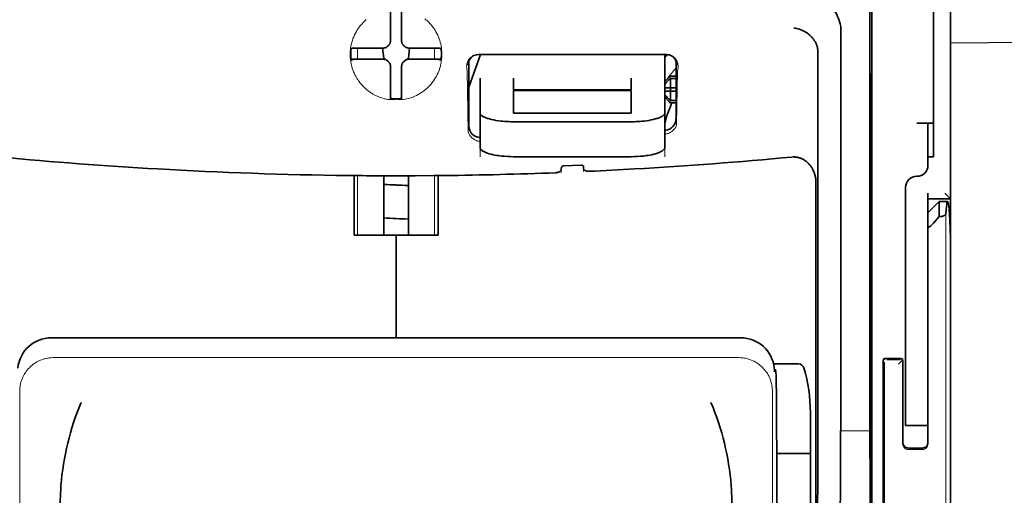
# Model space of a CAD drawing. Units: millimetres. Extents: x -3346 to 12682, y 2678 to 5344.
# Drawn here: x 1454 to 1541, y 3943 to 3985 of the extents above; entities that cross this region are included whole.
import ezdxf

# ---------------------------------------------------------------- set-up
doc = ezdxf.new("R2010")
doc.units = ezdxf.units.MM
doc.layers.add('berendezés', color=7, linetype='Continuous')

msp = doc.modelspace()

# ---------------------------------------------------------------- linework, layer by layer
at = {"color": 5, "lineweight": 35}
for p, q in [((1536.136, 4500.676), (1536.137, 3942.961)), ((1529.188, 4068.426), (1529.188, 3934.902)), ((1529.099, 3934.103), (1529.099, 3973.893)), ((1536.137, 3853.411), (1536.137, 3965.648)), ((1536.137, 3958.839), (1536.137, 3907.268)), ((1517.566, 3956.691), (1456.463, 3956.691)), ((1520.753, 3943.954), (1520.753, 3899.793))]:
    msp.add_line(p, q, dxfattribs=at)
at = {"color": 5, "lineweight": 35, "ltscale": 0.081929}
msp.add_line((1534.648, 3979.545), (1534.648, 3986.049), dxfattribs=at)
at = {"color": 5, "lineweight": 35, "ltscale": 0.085653}
msp.add_line((1536.137, 3979.545), (1536.137, 3986.345), dxfattribs=at)
at = {"color": 5, "lineweight": 13, "ltscale": 0.081929}
msp.add_line((1536.137, 3979.545), (1536.137, 3986.049), dxfattribs=at)
at = {"color": 5, "lineweight": 35, "ltscale": 0.029482}
for p, q in [((1486.518, 3983.246), (1486.518, 3985.587)), ((1487.51, 3983.246), (1487.51, 3985.587))]:
    msp.add_line(p, q, dxfattribs=at)
at = {"color": 5, "lineweight": 35, "ltscale": 0.36213}
msp.add_line((1526.421, 3955.395), (1526.421, 3984.144), dxfattribs=at)
at = {"color": 5, "lineweight": 35, "ltscale": 0.39169}
msp.add_line((1529, 3984.863), (1529, 3953.766), dxfattribs=at)
at = {"color": 5, "lineweight": 35, "ltscale": 0.003477}
for p, q in [((1486.518, 3982.97), (1486.518, 3983.246)), ((1487.51, 3982.97), (1487.51, 3983.246))]:
    msp.add_line(p, q, dxfattribs=at)
at = {"color": 5, "lineweight": 35, "ltscale": 0.001627}
for p, q in [((1483.129, 3982.342), (1483.018, 3982.275)), ((1490.9, 3982.342), (1491.01, 3982.275))]:
    msp.add_line(p, q, dxfattribs=at)
at = {"color": 5, "lineweight": 35, "ltscale": 0.001846}
for p, q in [((1483.275, 3982.344), (1483.129, 3982.342)), ((1490.753, 3982.344), (1490.9, 3982.342)), ((1483.275, 3981.351), (1483.129, 3981.35)), ((1490.753, 3981.351), (1490.9, 3981.35))]:
    msp.add_line(p, q, dxfattribs=at)
at = {"color": 5, "lineweight": 35, "ltscale": 0.029636}
for p, q in [((1485.628, 3982.356), (1483.275, 3982.344)), ((1488.4, 3982.356), (1490.753, 3982.344)), ((1485.628, 3981.364), (1483.275, 3981.351)), ((1488.4, 3981.364), (1490.753, 3981.351))]:
    msp.add_line(p, q, dxfattribs=at)
at = {"color": 5, "lineweight": 13, "ltscale": 0.001369}
for p, q in [((1483.608, 3982.298), (1483.607, 3982.189)), ((1490.421, 3982.189), (1490.42, 3982.298))]:
    msp.add_line(p, q, dxfattribs=at)
at = {"color": 5, "lineweight": 13, "ltscale": 0.0006}
msp.add_line((1483.608, 3982.298), (1483.608, 3982.346), dxfattribs=at)
at = {"color": 5, "lineweight": 35, "ltscale": 0.003486}
for p, q in [((1485.905, 3982.357), (1485.628, 3982.356)), ((1488.124, 3982.357), (1488.4, 3982.356)), ((1485.905, 3981.364), (1485.628, 3981.364)), ((1488.124, 3981.364), (1488.4, 3981.364))]:
    msp.add_line(p, q, dxfattribs=at)
at = {"color": 5, "lineweight": 35, "ltscale": 0.011313}
for p, q in [((1485.811, 3982.357), (1485.923, 3981.465)), ((1488.217, 3982.357), (1488.106, 3981.465))]:
    msp.add_line(p, q, dxfattribs=at)
at = {"color": 5, "lineweight": 13, "ltscale": 0.000106}
for p, q in [((1486.127, 3982.365), (1486.127, 3982.357)), ((1486.518, 3982.757), (1486.518, 3982.748)), ((1487.51, 3982.757), (1487.51, 3982.748)), ((1487.902, 3982.365), (1487.902, 3982.357)), ((1486.127, 3981.373), (1486.127, 3981.364)), ((1486.518, 3980.981), (1486.518, 3980.973)), ((1487.51, 3980.981), (1487.51, 3980.973)), ((1487.902, 3981.373), (1487.902, 3981.364))]:
    msp.add_line(p, q, dxfattribs=at)
at = {"color": 5, "lineweight": 13, "ltscale": 0.000599}
msp.add_line((1490.42, 3982.298), (1490.421, 3982.346), dxfattribs=at)
at = {"color": 5, "lineweight": 13, "ltscale": 0.010379}
for p, q in [((1483.607, 3981.365), (1483.607, 3982.189)), ((1490.421, 3981.365), (1490.421, 3982.189))]:
    msp.add_line(p, q, dxfattribs=at)
at = {"color": 5, "lineweight": 13, "ltscale": 0.000442}
for p, q in [((1485.093, 3981.373), (1485.084, 3981.407)), ((1488.944, 3981.407), (1488.935, 3981.373)), ((1487.51, 3979.948), (1487.477, 3979.939))]:
    msp.add_line(p, q, dxfattribs=at)
at = {"color": 5, "lineweight": 35, "ltscale": 0.001159}
for p, q in [((1485.923, 3981.465), (1485.923, 3981.373)), ((1488.106, 3981.465), (1488.106, 3981.373))]:
    msp.add_line(p, q, dxfattribs=at)
at = {"color": 5, "lineweight": 35, "ltscale": 0.038564}
msp.add_line((1493.465, 3978.885), (1494.494, 3981.768), dxfattribs=at)
at = {"color": 5, "lineweight": 35, "ltscale": 0.210095}
msp.add_line((1510.979, 3981.774), (1494.3, 3981.768), dxfattribs=at)
at = {"color": 5, "lineweight": 13, "ltscale": 0.210213}
msp.add_line((1510.993, 3981.774), (1494.304, 3981.768), dxfattribs=at)
at = {"color": 5, "lineweight": 35, "ltscale": 0.026468}
msp.add_line((1510.831, 3979.673), (1510.831, 3981.774), dxfattribs=at)
at = {"color": 5, "lineweight": 35, "ltscale": 0.354745}
msp.add_line((1524.401, 3953.777), (1524.401, 3981.94), dxfattribs=at)
at = {"color": 5, "lineweight": 35, "ltscale": 0.024175}
for p, q in [((1484.943, 3981.372), (1483.023, 3981.362)), ((1489.086, 3981.372), (1491.005, 3981.362))]:
    msp.add_line(p, q, dxfattribs=at)
at = {"color": 5, "lineweight": 35, "ltscale": 0.00141}
for p, q in [((1483.129, 3981.35), (1483.033, 3981.292)), ((1490.9, 3981.35), (1490.996, 3981.292))]:
    msp.add_line(p, q, dxfattribs=at)
at = {"color": 5, "lineweight": 35, "ltscale": 0.00457}
for p, q in [((1485.306, 3981.373), (1484.943, 3981.372)), ((1488.723, 3981.373), (1489.086, 3981.372))]:
    msp.add_line(p, q, dxfattribs=at)
at = {"color": 5, "lineweight": 35, "ltscale": 0.007547}
for p, q in [((1485.306, 3981.373), (1485.905, 3981.373)), ((1488.124, 3981.373), (1488.723, 3981.373))]:
    msp.add_line(p, q, dxfattribs=at)
at = {"color": 5, "lineweight": 35, "ltscale": 0.000106}
for p, q in [((1486.518, 3980.76), (1486.518, 3980.751)), ((1487.51, 3980.76), (1487.51, 3980.751))]:
    msp.add_line(p, q, dxfattribs=at)
at = {"color": 5, "lineweight": 35, "ltscale": 0.003495}
for p, q in [((1486.518, 3980.751), (1486.518, 3980.474)), ((1487.51, 3980.751), (1487.51, 3980.474))]:
    msp.add_line(p, q, dxfattribs=at)
at = {"color": 5, "lineweight": 35, "ltscale": 0.072481}
msp.add_line((1493.465, 3981.185), (1493.465, 3975.431), dxfattribs=at)
at = {"color": 5, "lineweight": 35, "ltscale": 0.064331}
msp.add_line((1511.824, 3976.078), (1511.824, 3981.185), dxfattribs=at)
at = {"color": 5, "lineweight": 35, "ltscale": 0.000153}
msp.add_line((1511.888, 3980.844), (1511.889, 3980.832), dxfattribs=at)
at = {"color": 5, "lineweight": 35, "ltscale": 0.029789}
for p, q in [((1486.518, 3980.474), (1486.518, 3978.109)), ((1487.51, 3980.474), (1487.51, 3978.109))]:
    msp.add_line(p, q, dxfattribs=at)
at = {"color": 5, "lineweight": 13, "ltscale": 0.068617}
msp.add_line((1493.327, 3980.368), (1493.408, 3974.921), dxfattribs=at)
at = {"color": 5, "lineweight": 35, "ltscale": 0.012499}
for p, q in [((1494.457, 3979.673), (1494.457, 3978.681)), ((1497.434, 3979.673), (1497.434, 3978.681)), ((1507.854, 3978.681), (1507.854, 3979.673)), ((1510.831, 3978.681), (1510.831, 3979.673))]:
    msp.add_line(p, q, dxfattribs=at)
at = {"color": 5, "lineweight": 35, "ltscale": 0.007071}
for p, q in [((1511.228, 3979.778), (1510.831, 3979.381)), ((1511.228, 3977.595), (1510.831, 3977.992))]:
    msp.add_line(p, q, dxfattribs=at)
at = {"color": 5, "lineweight": 35, "ltscale": 0.001768}
for p, q in [((1511.327, 3979.878), (1511.228, 3979.778)), ((1511.327, 3977.496), (1511.228, 3977.595))]:
    msp.add_line(p, q, dxfattribs=at)
at = {"color": 5, "lineweight": 13, "ltscale": 0.0075}
for p, q in [((1511.228, 3979.878), (1511.824, 3979.878)), ((1511.228, 3978.836), (1511.824, 3978.836)), ((1511.228, 3978.538), (1511.824, 3978.538)), ((1511.228, 3977.496), (1511.824, 3977.496))]:
    msp.add_line(p, q, dxfattribs=at)
at = {"color": 5, "lineweight": 35, "ltscale": 0.00625}
for p, q in [((1511.327, 3979.878), (1511.824, 3979.878)), ((1511.824, 3979.668), (1511.327, 3979.668)), ((1511.824, 3977.706), (1511.327, 3977.706)), ((1511.327, 3977.496), (1511.824, 3977.496)), ((1534.648, 3972.733), (1534.152, 3972.733)), ((1534.152, 3969.011), (1534.152, 3969.507))]:
    msp.add_line(p, q, dxfattribs=at)
at = {"color": 5, "lineweight": 35, "ltscale": 0.010484}
for p, q in [((1511.327, 3979.668), (1511.327, 3978.836)), ((1511.327, 3978.538), (1511.327, 3977.706))]:
    msp.add_line(p, q, dxfattribs=at)
at = {"color": 5, "lineweight": 13, "ltscale": 0.060473}
msp.add_line((1511.95, 3980.345), (1511.878, 3975.544), dxfattribs=at)
at = {"color": 5, "lineweight": 35, "ltscale": 0.036077}
msp.add_line((1529.039, 3979.972), (1529.082, 3977.108), dxfattribs=at)
at = {"color": 5, "lineweight": 35, "ltscale": 0.005}
for p, q in [((1511.228, 3978.836), (1510.831, 3978.836)), ((1511.228, 3978.538), (1510.831, 3978.538))]:
    msp.add_line(p, q, dxfattribs=at)
at = {"color": 5, "lineweight": 35, "ltscale": 0.0075}
for p, q in [((1511.228, 3978.836), (1511.824, 3978.836)), ((1511.228, 3978.538), (1511.824, 3978.538))]:
    msp.add_line(p, q, dxfattribs=at)
at = {"color": 5, "lineweight": 35, "ltscale": 0.298396}
msp.add_line((1529.026, 3955.411), (1529.026, 3979.1), dxfattribs=at)
at = {"color": 5, "lineweight": 35, "ltscale": 0.085812}
msp.add_line((1534.648, 3972.733), (1534.648, 3979.545), dxfattribs=at)
at = {"color": 5, "lineweight": 35, "ltscale": 0.132687}
msp.add_line((1536.137, 3979.545), (1536.137, 3969.011), dxfattribs=at)
at = {"color": 5, "lineweight": 13, "ltscale": 0.132839}
msp.add_line((1536.137, 3979.545), (1536.137, 3968.999), dxfattribs=at)
at = {"color": 5, "lineweight": 35, "ltscale": 0.001869}
for p, q in [((1486.518, 3978.109), (1486.518, 3977.96)), ((1487.51, 3978.109), (1487.51, 3977.96))]:
    msp.add_line(p, q, dxfattribs=at)
at = {"color": 5, "lineweight": 35, "ltscale": 0.000912}
for p, q in [((1486.518, 3977.96), (1486.518, 3977.888)), ((1487.51, 3977.96), (1487.51, 3977.888))]:
    msp.add_line(p, q, dxfattribs=at)
at = {"color": 5, "lineweight": 35, "ltscale": 0.026238}
for p, q in [((1494.457, 3978.681), (1494.457, 3976.597)), ((1510.831, 3976.597), (1510.831, 3978.681))]:
    msp.add_line(p, q, dxfattribs=at)
at = {"color": 5, "lineweight": 35, "ltscale": 0.000242}
for p, q in [((1497.434, 3978.681), (1497.434, 3978.661)), ((1507.854, 3978.661), (1507.854, 3978.681))]:
    msp.add_line(p, q, dxfattribs=at)
at = {"color": 5, "lineweight": 35, "ltscale": 0.13125}
for p, q in [((1497.434, 3978.661), (1507.854, 3978.661)), ((1507.854, 3978.585), (1497.434, 3978.585)), ((1497.434, 3976.597), (1507.854, 3976.597)), ((1497.434, 3975.829), (1507.854, 3975.829)), ((1507.854, 3972.733), (1497.434, 3972.733))]:
    msp.add_line(p, q, dxfattribs=at)
at = {"color": 5, "lineweight": 35, "ltscale": 0.025034}
for p, q in [((1497.434, 3978.585), (1497.434, 3976.597)), ((1507.854, 3976.597), (1507.854, 3978.585))]:
    msp.add_line(p, q, dxfattribs=at)
at = {"color": 5, "lineweight": 35, "ltscale": 0.00125}
msp.add_line((1511.327, 3978.637), (1511.327, 3978.736), dxfattribs=at)
at = {"color": 5, "lineweight": 35, "ltscale": 0.038584}
for p, q in [((1494.457, 3973.534), (1494.457, 3976.597)), ((1510.831, 3973.534), (1510.831, 3976.597))]:
    msp.add_line(p, q, dxfattribs=at)
at = {"color": 5, "lineweight": 13, "ltscale": 0.048713}
for p, q in [((1494.457, 3972.73), (1494.457, 3976.597)), ((1510.831, 3972.73), (1510.831, 3976.597))]:
    msp.add_line(p, q, dxfattribs=at)
at = {"color": 5, "lineweight": 35, "ltscale": 0.444367}
msp.add_line((1529.086, 3940.97), (1529.086, 3976.249), dxfattribs=at)
at = {"color": 5, "lineweight": 35, "ltscale": 0.01875}
msp.add_line((1533.16, 3975.71), (1534.648, 3975.71), dxfattribs=at)
at = {"color": 5, "lineweight": 35, "ltscale": 0.037417}
msp.add_line((1534.152, 3972.733), (1534.152, 3975.703), dxfattribs=at)
at = {"color": 5, "lineweight": 13, "ltscale": 0.001334}
msp.add_line((1510.934, 3975.013), (1510.831, 3974.987), dxfattribs=at)
at = {"color": 5, "lineweight": 13, "ltscale": 0.001295}
msp.add_line((1510.934, 3975.013), (1510.831, 3975.007), dxfattribs=at)
at = {"color": 5, "lineweight": 35, "ltscale": 0.036078}
msp.add_line((1529.119, 3975.235), (1529.162, 3972.371), dxfattribs=at)
at = {"color": 5, "lineweight": 13, "ltscale": 0.000137}
msp.add_line((1494.457, 3974.361), (1494.446, 3974.361), dxfattribs=at)
at = {"color": 5, "lineweight": 13, "ltscale": 0.000147}
msp.add_line((1494.446, 3974.361), (1494.458, 3974.358), dxfattribs=at)
at = {"color": 5, "lineweight": 35, "ltscale": 0.009375}
msp.add_line((1534.152, 3971.988), (1534.152, 3972.733), dxfattribs=at)
at = {"color": 5, "lineweight": 35, "ltscale": 0.002289}
msp.add_line((1501.666, 3971.796), (1501.66, 3971.614), dxfattribs=at)
at = {"color": 5, "lineweight": 35, "ltscale": 0.019668}
msp.add_line((1501.864, 3971.918), (1503.424, 3971.984), dxfattribs=at)
at = {"color": 5, "lineweight": 35, "ltscale": 0.002281}
msp.add_line((1503.628, 3971.697), (1503.623, 3971.878), dxfattribs=at)
at = {"color": 5, "lineweight": 35, "ltscale": 0.000773}
msp.add_line((1482.737, 3971.064), (1482.798, 3971.062), dxfattribs=at)
at = {"color": 5, "lineweight": 35, "ltscale": 0.010682}
msp.add_line((1483.646, 3971.054), (1482.798, 3971.062), dxfattribs=at)
at = {"color": 5, "lineweight": 13, "ltscale": 0.066368}
for p, q in [((1483.607, 3965.786), (1483.607, 3971.055)), ((1490.421, 3965.786), (1490.421, 3971.055))]:
    msp.add_line(p, q, dxfattribs=at)
at = {"color": 5, "lineweight": 35, "ltscale": 0.004922}
msp.add_line((1484.037, 3971.051), (1483.646, 3971.054), dxfattribs=at)
at = {"color": 5, "lineweight": 35, "ltscale": 0.066191}
for p, q in [((1485.923, 3965.786), (1485.923, 3971.041)), ((1488.106, 3965.786), (1488.106, 3971.041))]:
    msp.add_line(p, q, dxfattribs=at)
at = {"color": 5, "lineweight": 13, "ltscale": 0.00322}
msp.add_line((1501.652, 3971.31), (1501.652, 3971.565), dxfattribs=at)
at = {"color": 5, "lineweight": 13, "ltscale": 0.002712}
msp.add_line((1503.636, 3971.649), (1503.636, 3971.434), dxfattribs=at)
at = {"color": 5, "lineweight": 35, "ltscale": 0.455411}
msp.add_line((1529.168, 3971.045), (1529.168, 3934.89), dxfattribs=at)
at = {"color": 5, "lineweight": 35, "ltscale": 0.06442}
for p, q in [((1483.293, 3965.786), (1483.293, 3970.9)), ((1490.736, 3965.786), (1490.736, 3970.9))]:
    msp.add_line(p, q, dxfattribs=at)
at = {"color": 5, "lineweight": 35, "ltscale": 0.44733}
msp.add_line((1524.228, 3934.904), (1524.228, 3970.417), dxfattribs=at)
at = {"color": 5, "lineweight": 35, "ltscale": 0.028778}
msp.add_line((1532.167, 3970.004), (1532.167, 3967.719), dxfattribs=at)
at = {"color": 5, "lineweight": 35, "ltscale": 0.008839}
msp.add_line((1535.641, 3969.507), (1536.137, 3969.011), dxfattribs=at)
at = {"color": 5, "lineweight": 35, "ltscale": 0.025}
for p, q in [((1534.152, 3969.011), (1536.137, 3969.011)), ((1487.014, 3965.786), (1488.999, 3965.786)), ((1532.167, 3948.916), (1534.152, 3948.916))]:
    msp.add_line(p, q, dxfattribs=at)
at = {"color": 5, "lineweight": 35, "ltscale": 0.016278}
msp.add_line((1534.152, 3969.011), (1534.152, 3967.719), dxfattribs=at)
at = {"color": 5, "lineweight": 13, "ltscale": 0.025152}
msp.add_line((1534.152, 3969.011), (1536.149, 3969.011), dxfattribs=at)
at = {"color": 5, "lineweight": 35, "ltscale": 0.017678}
msp.add_line((1534.152, 3967.771), (1535.144, 3968.763), dxfattribs=at)
at = {"color": 5, "lineweight": 35, "ltscale": 0.016747}
msp.add_line((1535.144, 3968.763), (1535.144, 3967.434), dxfattribs=at)
at = {"color": 5, "lineweight": 35, "ltscale": 0.009444}
msp.add_line((1535.144, 3968.763), (1535.894, 3968.763), dxfattribs=at)
at = {"color": 5, "lineweight": 35, "ltscale": 0.128125}
msp.add_line((1536.137, 3958.839), (1536.137, 3969.011), dxfattribs=at)
at = {"color": 5, "lineweight": 35, "ltscale": 0.224347}
for p, q in [((1532.167, 3949.908), (1532.167, 3967.719)), ((1534.152, 3949.908), (1534.152, 3967.719))]:
    msp.add_line(p, q, dxfattribs=at)
at = {"color": 5, "lineweight": 35, "ltscale": 0.015072}
msp.add_line((1534.152, 3967.771), (1534.152, 3966.574), dxfattribs=at)
at = {"color": 5, "lineweight": 35, "ltscale": 0.009596}
msp.add_line((1535.144, 3967.434), (1534.648, 3966.855), dxfattribs=at)
at = {"color": 5, "lineweight": 35, "ltscale": 0.001226}
msp.add_line((1535.144, 3967.434), (1535.242, 3967.434), dxfattribs=at)
at = {"color": 5, "lineweight": 13}
for p, q in [((1535.721, 3967.693), (1535.721, 3861.663)), ((1517.394, 3954.932), (1456.634, 3954.932)), ((1453.663, 3951.989), (1453.663, 3894.665)), ((1520.365, 3951.989), (1520.365, 3894.666))]:
    msp.add_line(p, q, dxfattribs=at)
at = {"color": 5, "lineweight": 13, "ltscale": 0.246303}
msp.add_line((1534.152, 3966.855), (1534.152, 3947.301), dxfattribs=at)
at = {"color": 5, "lineweight": 35, "ltscale": 0.24276}
msp.add_line((1534.152, 3966.574), (1534.152, 3947.301), dxfattribs=at)
at = {"color": 5, "lineweight": 35, "ltscale": 0.046875}
for q in [(1483.293, 3965.786), (1490.736, 3965.786)]:
    msp.add_line((1487.014, 3965.786), q, dxfattribs=at)
at = {"color": 5, "lineweight": 35, "ltscale": 0.114565}
for p, q in [((1487.014, 3956.691), (1487.014, 3965.786)), ((1487.014, 3965.786), (1487.014, 3956.691))]:
    msp.add_line(p, q, dxfattribs=at)
at = {"color": 5, "lineweight": 35, "ltscale": 0.020512}
msp.add_line((1526.421, 3953.766), (1526.421, 3955.395), dxfattribs=at)
at = {"color": 5, "lineweight": 35, "ltscale": 0.020513}
msp.add_line((1529.026, 3953.782), (1529.026, 3955.411), dxfattribs=at)
at = {"color": 5, "lineweight": 35, "ltscale": 0.027937}
msp.add_line((1520.471, 3954.374), (1522.689, 3954.374), dxfattribs=at)
at = {"color": 5, "lineweight": 13, "ltscale": 0.027937}
msp.add_line((1520.471, 3954.374), (1522.689, 3954.374), dxfattribs=at)
at = {"color": 5, "lineweight": 13, "ltscale": 0.002253}
msp.add_line((1530.309, 3954.744), (1530.182, 3954.87), dxfattribs=at)
at = {"color": 5, "lineweight": 35, "ltscale": 0.40375}
msp.add_line((1530.182, 3954.671), (1530.183, 3922.618), dxfattribs=at)
at = {"color": 5, "lineweight": 13, "ltscale": 0.399003}
msp.add_line((1530.312, 3954.546), (1530.312, 3922.869), dxfattribs=at)
at = {"color": 5, "lineweight": 35, "ltscale": 0.006875}
msp.add_line((1530.381, 3954.87), (1530.927, 3954.87), dxfattribs=at)
at = {"color": 5, "lineweight": 13, "ltscale": 0.015293}
msp.add_line((1531.721, 3954.74), (1530.507, 3954.74), dxfattribs=at)
at = {"color": 5, "lineweight": 35, "ltscale": 0.01}
msp.add_line((1530.927, 3954.87), (1531.721, 3954.863), dxfattribs=at)
at = {"color": 5, "lineweight": 13, "ltscale": 0.006782}
msp.add_line((1531.538, 3954.363), (1531.919, 3954.744), dxfattribs=at)
at = {"color": 5, "lineweight": 13, "ltscale": 0.001495}
msp.add_line((1531.919, 3954.863), (1531.919, 3954.744), dxfattribs=at)
at = {"color": 5, "lineweight": 35, "ltscale": 0.001473}
msp.add_line((1531.919, 3954.663), (1531.919, 3954.546), dxfattribs=at)
at = {"color": 5, "lineweight": 35, "ltscale": 0.09125}
msp.add_line((1531.919, 3954.546), (1531.919, 3947.301), dxfattribs=at)
at = {"color": 5, "lineweight": 13, "ltscale": 0.09125}
msp.add_line((1531.919, 3954.546), (1531.919, 3947.301), dxfattribs=at)
at = {"color": 5, "lineweight": 13, "ltscale": 0.001562}
msp.add_line((1520.544, 3953.877), (1520.668, 3953.877), dxfattribs=at)
at = {"color": 5, "lineweight": 35, "ltscale": 0.000756}
msp.add_line((1520.544, 3953.739), (1520.545, 3953.679), dxfattribs=at)
at = {"color": 5, "lineweight": 35, "ltscale": 0.179148}
msp.add_line((1523.732, 3950.088), (1523.732, 3935.865), dxfattribs=at)
at = {"color": 5, "lineweight": 13, "ltscale": 0.214334}
msp.add_line((1523.732, 3933.034), (1523.732, 3950.05), dxfattribs=at)
at = {"color": 5, "lineweight": 35, "ltscale": 0.0125}
msp.add_line((1532.167, 3948.916), (1532.167, 3949.908), dxfattribs=at)
at = {"color": 5, "lineweight": 35, "ltscale": 0.010811}
msp.add_line((1534.152, 3949.05), (1534.152, 3949.908), dxfattribs=at)
at = {"color": 5, "lineweight": 13, "ltscale": 0.033094}
msp.add_line((1526.396, 3948.448), (1529.023, 3948.448), dxfattribs=at)
at = {"color": 5, "lineweight": 13, "ltscale": 0.025}
msp.add_line((1532.167, 3948.916), (1534.152, 3948.916), dxfattribs=at)
at = {"color": 5, "lineweight": 35, "ltscale": 0.015625}
msp.add_line((1532.415, 3946.922), (1533.656, 3946.922), dxfattribs=at)
at = {"color": 5, "lineweight": 13, "ltscale": 0.015625}
msp.add_line((1533.656, 3946.801), (1532.415, 3946.801), dxfattribs=at)
at = {"color": 5, "lineweight": 35, "ltscale": 0.037557}
msp.add_line((1520.75, 3946.435), (1523.732, 3946.435), dxfattribs=at)
at = {"color": 5, "lineweight": 35, "ltscale": 0.258258}
for p, q in [((1524.277, 3924.363), (1524.381, 3944.866)), ((1526.292, 3923.354), (1526.396, 3943.857)), ((1529.023, 3943.857), (1529.126, 3923.354))]:
    msp.add_line(p, q, dxfattribs=at)
at = {"color": 5, "lineweight": 35, "ltscale": 0.061654}
msp.add_line((1529.045, 3945.359), (1529.07, 3940.464), dxfattribs=at)
at = {"color": 5, "lineweight": 13, "ltscale": 0.35}
msp.add_line((1520.755, 3943.954), (1520.755, 3916.167), dxfattribs=at)
at = {"color": 5, "lineweight": 35}
for points in [[(1526.353, 3984.601), (1526.29, 3984.787), (1526.221, 3984.969), (1526.148, 3985.145), (1526.07, 3985.314), (1525.988, 3985.476), (1525.903, 3985.63), (1525.815, 3985.774), (1525.769, 3985.844), (1525.723, 3985.911), (1525.679, 3985.972), (1525.634, 3986.029), (1525.573, 3986.103), (1525.511, 3986.172), (1525.449, 3986.233)], [(1524.257, 3982.716), (1524.204, 3982.826), (1524.145, 3982.933), (1524.079, 3983.037), (1524.008, 3983.137), (1523.931, 3983.233), (1523.85, 3983.325), (1523.781, 3983.396), (1523.71, 3983.463), (1523.637, 3983.528), (1523.581, 3983.574), (1523.524, 3983.619), (1523.465, 3983.662), (1523.405, 3983.703), (1523.283, 3983.781), (1523.158, 3983.851), (1523.029, 3983.914), (1522.899, 3983.97), (1522.766, 3984.019), (1522.632, 3984.06), (1522.497, 3984.093), (1522.434, 3984.106), (1522.303, 3984.127), (1522.289, 3984.129), (1522.275, 3984.131)], [(1486.015, 3982.369), (1486.045, 3982.377), (1486.075, 3982.387), (1486.104, 3982.399), (1486.132, 3982.412), (1486.16, 3982.427), (1486.186, 3982.444), (1486.211, 3982.463), (1486.235, 3982.483), (1486.275, 3982.522)], [(1486.353, 3982.6), (1486.312, 3982.562), (1486.275, 3982.522)], [(1486.353, 3982.6), (1486.375, 3982.622), (1486.397, 3982.645), (1486.416, 3982.669), (1486.435, 3982.695), (1486.451, 3982.722), (1486.466, 3982.749), (1486.479, 3982.778), (1486.49, 3982.807), (1486.506, 3982.86)], [(1487.523, 3982.86), (1487.531, 3982.83), (1487.54, 3982.8), (1487.552, 3982.771), (1487.566, 3982.743), (1487.581, 3982.715), (1487.598, 3982.689), (1487.617, 3982.663), (1487.637, 3982.639), (1487.676, 3982.6)], [(1487.754, 3982.522), (1487.716, 3982.562), (1487.676, 3982.6)], [(1487.754, 3982.522), (1487.776, 3982.499), (1487.799, 3982.478), (1487.823, 3982.458), (1487.849, 3982.44), (1487.875, 3982.423), (1487.903, 3982.409), (1487.931, 3982.396), (1487.961, 3982.384), (1488.014, 3982.369)], [(1524.401, 3981.94), (1524.4, 3982.012), (1524.397, 3982.083), (1524.393, 3982.151), (1524.386, 3982.218), (1524.377, 3982.282), (1524.367, 3982.345), (1524.355, 3982.406), (1524.341, 3982.465), (1524.326, 3982.522), (1524.309, 3982.577), (1524.291, 3982.63), (1524.271, 3982.681), (1524.257, 3982.716)], [(1486.275, 3981.207), (1486.253, 3981.23), (1486.23, 3981.251), (1486.205, 3981.271), (1486.18, 3981.29), (1486.153, 3981.306), (1486.126, 3981.321), (1486.097, 3981.334), (1486.068, 3981.345), (1486.038, 3981.355), (1486.007, 3981.362), (1485.976, 3981.368), (1485.945, 3981.371), (1485.905, 3981.373)], [(1486.275, 3981.199), (1486.253, 3981.222), (1486.23, 3981.243), (1486.205, 3981.263), (1486.18, 3981.281), (1486.153, 3981.298), (1486.126, 3981.313), (1486.097, 3981.326), (1486.068, 3981.337), (1486.015, 3981.352)], [(1486.275, 3981.207), (1486.312, 3981.167), (1486.353, 3981.129)], [(1486.275, 3981.199), (1486.312, 3981.159), (1486.353, 3981.121)], [(1486.518, 3980.76), (1486.517, 3980.791), (1486.514, 3980.822), (1486.509, 3980.853), (1486.502, 3980.884), (1486.493, 3980.914), (1486.483, 3980.943), (1486.47, 3980.972), (1486.456, 3981), (1486.44, 3981.027), (1486.422, 3981.053), (1486.402, 3981.078), (1486.382, 3981.101), (1486.353, 3981.129)], [(1486.506, 3980.861), (1486.498, 3980.891), (1486.488, 3980.921), (1486.476, 3980.95), (1486.463, 3980.979), (1486.447, 3981.006), (1486.43, 3981.033), (1486.412, 3981.058), (1486.392, 3981.082), (1486.353, 3981.121)], [(1487.676, 3981.129), (1487.653, 3981.108), (1487.632, 3981.085), (1487.612, 3981.06), (1487.594, 3981.035), (1487.577, 3981.008), (1487.562, 3980.98), (1487.549, 3980.952), (1487.538, 3980.922), (1487.529, 3980.892), (1487.521, 3980.862), (1487.516, 3980.831), (1487.512, 3980.8), (1487.51, 3980.76)], [(1487.676, 3981.121), (1487.653, 3981.099), (1487.632, 3981.076), (1487.612, 3981.052), (1487.594, 3981.026), (1487.577, 3981), (1487.562, 3980.972), (1487.549, 3980.943), (1487.538, 3980.914), (1487.523, 3980.861)], [(1487.676, 3981.129), (1487.716, 3981.167), (1487.754, 3981.207)], [(1487.676, 3981.121), (1487.716, 3981.159), (1487.754, 3981.199)], [(1488.124, 3981.373), (1488.092, 3981.372), (1488.061, 3981.369), (1488.03, 3981.364), (1487.999, 3981.357), (1487.969, 3981.348), (1487.94, 3981.337), (1487.911, 3981.325), (1487.883, 3981.311), (1487.856, 3981.294), (1487.83, 3981.277), (1487.805, 3981.257), (1487.782, 3981.236), (1487.754, 3981.207)], [(1488.014, 3981.352), (1487.983, 3981.344), (1487.954, 3981.334), (1487.924, 3981.323), (1487.896, 3981.309), (1487.869, 3981.294), (1487.842, 3981.277), (1487.817, 3981.258), (1487.793, 3981.238), (1487.754, 3981.199)], [(1529.026, 3979.1), (1529.026, 3979.511), (1529.028, 3979.852), (1529.032, 3980.059), (1529.033, 3980.099), (1529.034, 3980.103), (1529.034, 3980.104), (1529.034, 3980.104), (1529.034, 3980.104)], [(1497.434, 3975.829), (1497.289, 3975.83), (1497.144, 3975.833), (1497, 3975.838), (1496.857, 3975.844), (1496.667, 3975.857), (1496.48, 3975.872), (1496.295, 3975.892), (1496.08, 3975.919), (1495.871, 3975.951), (1495.67, 3975.988), (1495.479, 3976.029), (1495.299, 3976.075), (1495.21, 3976.101), (1495.124, 3976.127), (1495.046, 3976.154), (1494.971, 3976.181), (1494.876, 3976.22), (1494.789, 3976.26), (1494.711, 3976.302), (1494.67, 3976.327), (1494.631, 3976.352), (1494.6, 3976.375), (1494.572, 3976.399), (1494.537, 3976.432), (1494.508, 3976.465), (1494.486, 3976.499), (1494.47, 3976.532), (1494.46, 3976.565), (1494.457, 3976.597)], [(1507.854, 3975.829), (1507.999, 3975.83), (1508.145, 3975.833), (1508.288, 3975.838), (1508.431, 3975.844), (1508.621, 3975.857), (1508.809, 3975.872), (1508.993, 3975.892), (1509.209, 3975.919), (1509.418, 3975.951), (1509.618, 3975.988), (1509.809, 3976.029), (1509.989, 3976.075), (1510.078, 3976.101), (1510.164, 3976.127), (1510.243, 3976.154), (1510.318, 3976.181), (1510.412, 3976.22), (1510.499, 3976.26), (1510.577, 3976.302), (1510.619, 3976.327), (1510.657, 3976.352), (1510.688, 3976.375), (1510.716, 3976.399), (1510.751, 3976.432), (1510.78, 3976.465), (1510.803, 3976.499), (1510.818, 3976.532), (1510.828, 3976.565), (1510.831, 3976.597)], [(1529.112, 3975.442), (1529.112, 3975.442), (1529.112, 3975.441), (1529.111, 3975.436), (1529.108, 3975.375), (1529.104, 3975.073), (1529.1, 3974.54), (1529.099, 3973.893)], [(1533.16, 3975.71), (1533.665, 3975.71), (1533.885, 3975.709), (1534.052, 3975.708), (1534.108, 3975.706), (1534.147, 3975.704), (1534.151, 3975.703), (1534.152, 3975.703), (1534.152, 3975.703), (1534.152, 3975.703)], [(1510.831, 3975.084), (1510.861, 3975.086), (1510.891, 3975.087)], [(1494.457, 3973.534), (1494.459, 3973.507), (1494.465, 3973.479), (1494.476, 3973.451), (1494.486, 3973.43), (1494.499, 3973.409), (1494.531, 3973.368), (1494.567, 3973.331), (1494.61, 3973.295), (1494.659, 3973.259), (1494.7, 3973.233), (1494.745, 3973.207), (1494.843, 3973.156), (1494.904, 3973.128), (1494.968, 3973.102), (1495.039, 3973.074), (1495.115, 3973.047), (1495.271, 3972.998), (1495.439, 3972.952), (1495.618, 3972.91), (1495.773, 3972.878), (1495.934, 3972.85), (1496.1, 3972.824), (1496.225, 3972.807), (1496.352, 3972.792), (1496.485, 3972.778), (1496.62, 3972.765), (1496.888, 3972.747), (1497.16, 3972.736), (1497.434, 3972.733)], [(1510.831, 3973.534), (1510.829, 3973.507), (1510.823, 3973.479), (1510.812, 3973.451), (1510.802, 3973.43), (1510.789, 3973.409), (1510.757, 3973.368), (1510.721, 3973.331), (1510.678, 3973.295), (1510.629, 3973.259), (1510.588, 3973.233), (1510.544, 3973.207), (1510.445, 3973.156), (1510.385, 3973.128), (1510.321, 3973.102), (1510.249, 3973.074), (1510.173, 3973.047), (1510.017, 3972.998), (1509.849, 3972.952), (1509.671, 3972.91), (1509.515, 3972.878), (1509.354, 3972.85), (1509.188, 3972.824), (1509.063, 3972.807), (1508.936, 3972.792), (1508.803, 3972.778), (1508.668, 3972.766), (1508.4, 3972.747), (1508.128, 3972.736), (1507.854, 3972.733)], [(1524.228, 3970.417), (1524.227, 3970.49), (1524.224, 3970.562), (1524.219, 3970.635), (1524.212, 3970.707), (1524.203, 3970.779), (1524.193, 3970.85), (1524.18, 3970.921), (1524.165, 3970.992), (1524.149, 3971.062), (1524.13, 3971.131), (1524.11, 3971.199), (1524.088, 3971.266), (1524.064, 3971.333), (1524.038, 3971.398), (1524.011, 3971.462), (1523.982, 3971.526), (1523.951, 3971.588), (1523.919, 3971.648), (1523.885, 3971.708), (1523.85, 3971.766), (1523.813, 3971.823), (1523.775, 3971.878), (1523.735, 3971.932), (1523.694, 3971.984), (1523.652, 3972.034), (1523.609, 3972.083), (1523.564, 3972.13), (1523.518, 3972.176), (1523.472, 3972.22), (1523.424, 3972.262), (1523.375, 3972.302), (1523.325, 3972.34), (1523.275, 3972.377), (1523.223, 3972.412), (1523.171, 3972.445), (1523.118, 3972.476), (1523.065, 3972.505), (1523.01, 3972.532), (1522.956, 3972.557), (1522.9, 3972.58), (1522.845, 3972.602), (1522.788, 3972.621), (1522.732, 3972.638), (1522.675, 3972.654), (1522.617, 3972.667), (1522.56, 3972.679), (1522.502, 3972.688), (1522.444, 3972.696), (1522.386, 3972.701), (1522.327, 3972.705), (1522.269, 3972.707), (1522.211, 3972.706), (1522.094, 3972.699), (1522.091, 3972.699)], [(1501.864, 3971.918), (1501.822, 3971.914), (1501.781, 3971.904), (1501.744, 3971.89), (1501.717, 3971.874), (1501.694, 3971.855), (1501.678, 3971.834), (1501.668, 3971.812), (1501.666, 3971.796)], [(1503.424, 3971.984), (1503.466, 3971.983), (1503.507, 3971.977), (1503.544, 3971.965), (1503.574, 3971.95), (1503.597, 3971.932), (1503.614, 3971.911), (1503.62, 3971.895), (1503.623, 3971.878)], [(1487.014, 3971.039), (1488.698, 3971.043), (1490.382, 3971.055)], [(1490.382, 3971.055), (1490.837, 3971.059), (1491.291, 3971.064)], [(1501.66, 3971.614), (1501.656, 3971.579), (1501.644, 3971.545), (1501.625, 3971.511), (1501.6, 3971.479), (1501.569, 3971.448), (1501.536, 3971.423), (1501.5, 3971.399), (1501.459, 3971.378), (1501.427, 3971.364), (1501.393, 3971.351), (1501.321, 3971.331), (1501.245, 3971.317), (1501.164, 3971.31)], [(1503.628, 3971.697), (1503.633, 3971.663), (1503.644, 3971.629), (1503.663, 3971.597), (1503.688, 3971.567), (1503.719, 3971.539), (1503.752, 3971.516), (1503.788, 3971.496), (1503.828, 3971.478), (1503.861, 3971.467), (1503.895, 3971.457), (1503.966, 3971.442), (1504.041, 3971.435), (1504.082, 3971.434), (1504.124, 3971.435)], [(1535.894, 3968.763), (1535.892, 3968.763), (1535.886, 3968.761), (1535.881, 3968.756), (1535.869, 3968.737), (1535.854, 3968.696), (1535.836, 3968.622), (1535.815, 3968.499), (1535.79, 3968.308), (1535.763, 3968.028), (1535.738, 3967.693)], [(1535.993, 3968.352), (1535.979, 3968.458), (1535.966, 3968.549), (1535.954, 3968.614), (1535.942, 3968.668), (1535.932, 3968.703), (1535.922, 3968.73), (1535.915, 3968.746), (1535.907, 3968.756), (1535.901, 3968.761), (1535.894, 3968.763)], [(1536.137, 3965.648), (1536.134, 3965.789), (1536.126, 3966.035), (1536.108, 3966.539), (1536.094, 3966.885), (1536.078, 3967.204), (1536.063, 3967.484), (1536.046, 3967.738), (1536.032, 3967.937), (1536.017, 3968.114), (1535.993, 3968.352)], [(1535.242, 3967.434), (1535.32, 3967.437), (1535.397, 3967.448), (1535.469, 3967.465), (1535.536, 3967.489), (1535.568, 3967.503), (1535.597, 3967.518), (1535.623, 3967.534), (1535.647, 3967.551), (1535.667, 3967.568), (1535.685, 3967.586), (1535.7, 3967.603), (1535.712, 3967.619), (1535.725, 3967.644), (1535.734, 3967.668), (1535.738, 3967.693)], [(1534.648, 3966.855), (1534.609, 3966.811), (1534.564, 3966.761), (1534.505, 3966.7), (1534.467, 3966.663), (1534.417, 3966.618), (1534.364, 3966.576), (1534.328, 3966.551), (1534.288, 3966.528), (1534.26, 3966.515), (1534.24, 3966.508), (1534.225, 3966.504), (1534.201, 3966.503), (1534.184, 3966.508), (1534.171, 3966.516), (1534.165, 3966.523), (1534.16, 3966.532), (1534.154, 3966.551), (1534.152, 3966.574)], [(1520.753, 3943.954), (1520.75, 3946.552), (1520.742, 3948.755), (1520.731, 3950.494), (1520.719, 3951.776), (1520.706, 3952.651), (1520.697, 3953.121), (1520.689, 3953.399), (1520.682, 3953.55), (1520.678, 3953.623), (1520.673, 3953.679), (1520.669, 3953.704), (1520.665, 3953.723), (1520.657, 3953.749), (1520.646, 3953.772), (1520.636, 3953.789), (1520.621, 3953.808), (1520.598, 3953.831), (1520.581, 3953.844), (1520.562, 3953.855), (1520.54, 3953.865)], [(1457.243, 3940.7), (1457.244, 3941.322), (1457.247, 3941.634), (1457.251, 3941.993), (1457.258, 3942.353), (1457.266, 3942.646), (1457.278, 3942.94), (1457.295, 3943.268), (1457.317, 3943.597)], [(1516.785, 3940.7), (1516.784, 3941.322), (1516.782, 3941.634), (1516.778, 3941.993), (1516.77, 3942.353), (1516.762, 3942.646), (1516.751, 3942.94), (1516.734, 3943.268), (1516.711, 3943.597)]]:
    msp.add_lwpolyline(points, dxfattribs=at)
at = {"color": 5, "lineweight": 13}
for points in [[(1489.571, 3984.94), (1489.667, 3984.861), (1489.759, 3984.781), (1489.847, 3984.698), (1489.911, 3984.635), (1489.972, 3984.571), (1490.086, 3984.445), (1490.193, 3984.318), (1490.292, 3984.188), (1490.386, 3984.057), (1490.472, 3983.924), (1490.553, 3983.788), (1490.634, 3983.639), (1490.707, 3983.489), (1490.774, 3983.337), (1490.834, 3983.183), (1490.887, 3983.029), (1490.933, 3982.874), (1490.973, 3982.718), (1491.007, 3982.562), (1491.035, 3982.399), (1491.056, 3982.232), (1491.072, 3982.062), (1491.077, 3981.978), (1491.08, 3981.894), (1491.081, 3981.812), (1491.08, 3981.731), (1491.074, 3981.601), (1491.068, 3981.515), (1491.055, 3981.342)], [(1484.376, 3984.873), (1484.308, 3984.814), (1484.242, 3984.755), (1484.177, 3984.692), (1484.113, 3984.629), (1483.998, 3984.508), (1483.889, 3984.383), (1483.787, 3984.257), (1483.692, 3984.128), (1483.64, 3984.053), (1483.591, 3983.978), (1483.543, 3983.902), (1483.497, 3983.825), (1483.411, 3983.67), (1483.332, 3983.513), (1483.262, 3983.355), (1483.199, 3983.195), (1483.143, 3983.034), (1483.095, 3982.873), (1483.054, 3982.711), (1483.019, 3982.548), (1482.989, 3982.369), (1482.977, 3982.279), (1482.966, 3982.188), (1482.959, 3982.099), (1482.953, 3982.011), (1482.949, 3981.901), (1482.949, 3981.789), (1482.954, 3981.639), (1482.96, 3981.538), (1482.974, 3981.342)], [(1493.327, 3980.368), (1493.301, 3980.464), (1493.29, 3980.51), (1493.278, 3980.58), (1493.273, 3980.633), (1493.27, 3980.689), (1493.271, 3980.782), (1493.275, 3980.828), (1493.28, 3980.875), (1493.288, 3980.921), (1493.297, 3980.967), (1493.317, 3981.041), (1493.343, 3981.114), (1493.374, 3981.186), (1493.411, 3981.256), (1493.455, 3981.325), (1493.501, 3981.387), (1493.553, 3981.447), (1493.612, 3981.504), (1493.678, 3981.558), (1493.75, 3981.609), (1493.821, 3981.651), (1493.861, 3981.672), (1493.903, 3981.69), (1493.942, 3981.705), (1493.982, 3981.718), (1494.031, 3981.731), (1494.084, 3981.742), (1494.157, 3981.753), (1494.207, 3981.758), (1494.304, 3981.768)], [(1510.993, 3981.774), (1511.087, 3981.763), (1511.136, 3981.757), (1511.207, 3981.745), (1511.258, 3981.735), (1511.306, 3981.722), (1511.35, 3981.707), (1511.393, 3981.69), (1511.434, 3981.671), (1511.474, 3981.65), (1511.547, 3981.605), (1511.62, 3981.552), (1511.686, 3981.495), (1511.744, 3981.436), (1511.796, 3981.374), (1511.841, 3981.31), (1511.888, 3981.232), (1511.926, 3981.152), (1511.957, 3981.071), (1511.982, 3980.988), (1511.999, 3980.905), (1512.01, 3980.821), (1512.014, 3980.739), (1512.012, 3980.653), (1512.004, 3980.568), (1511.989, 3980.486), (1511.977, 3980.439), (1511.95, 3980.345)], [(1482.974, 3981.342), (1482.996, 3981.187), (1483.008, 3981.111), (1483.028, 3981), (1483.044, 3980.918), (1483.063, 3980.835), (1483.096, 3980.709), (1483.135, 3980.579), (1483.191, 3980.415), (1483.254, 3980.252), (1483.324, 3980.092), (1483.402, 3979.933), (1483.444, 3979.854), (1483.487, 3979.776), (1483.549, 3979.671), (1483.615, 3979.567), (1483.685, 3979.464), (1483.738, 3979.391), (1483.793, 3979.317), (1483.848, 3979.247), (1483.906, 3979.176), (1483.998, 3979.071), (1484.094, 3978.967), (1484.195, 3978.865), (1484.301, 3978.766), (1484.429, 3978.656), (1484.565, 3978.548), (1484.707, 3978.445), (1484.783, 3978.393), (1484.86, 3978.343), (1484.966, 3978.277), (1485.077, 3978.214), (1485.191, 3978.155), (1485.288, 3978.109), (1485.391, 3978.065), (1485.534, 3978.009), (1485.631, 3977.974), (1485.821, 3977.907)], [(1491.055, 3981.342), (1491.027, 3981.163), (1491.012, 3981.075), (1490.988, 3980.945), (1490.967, 3980.849), (1490.944, 3980.752), (1490.902, 3980.606), (1490.853, 3980.457), (1490.797, 3980.309), (1490.736, 3980.163), (1490.669, 3980.019), (1490.596, 3979.876), (1490.516, 3979.733), (1490.429, 3979.592), (1490.332, 3979.448), (1490.228, 3979.307), (1490.115, 3979.168), (1490.056, 3979.099), (1489.995, 3979.031), (1489.888, 3978.919), (1489.775, 3978.81), (1489.656, 3978.704), (1489.531, 3978.601), (1489.4, 3978.501), (1489.262, 3978.404), (1489.125, 3978.316), (1488.981, 3978.233), (1488.832, 3978.154), (1488.676, 3978.079), (1488.562, 3978.031), (1488.446, 3977.985), (1488.327, 3977.944), (1488.204, 3977.906), (1488.078, 3977.872), (1487.949, 3977.844), (1487.808, 3977.819), (1487.664, 3977.8), (1487.591, 3977.794), (1487.517, 3977.79), (1487.446, 3977.788), (1487.374, 3977.788), (1487.254, 3977.793), (1487.174, 3977.799), (1487.014, 3977.814)], [(1485.821, 3977.907), (1485.969, 3977.868), (1486.042, 3977.851), (1486.158, 3977.829), (1486.277, 3977.81), (1486.398, 3977.796), (1486.521, 3977.789), (1486.644, 3977.787), (1486.726, 3977.79), (1486.781, 3977.794), (1486.89, 3977.805), (1486.952, 3977.811), (1487.014, 3977.814)], [(1510.831, 3974.721), (1510.883, 3974.725), (1510.934, 3974.732), (1510.983, 3974.742), (1511.032, 3974.754), (1511.1, 3974.775), (1511.165, 3974.799), (1511.228, 3974.827), (1511.273, 3974.85), (1511.316, 3974.873), (1511.397, 3974.925), (1511.472, 3974.98), (1511.541, 3975.039), (1511.604, 3975.1), (1511.66, 3975.162), (1511.71, 3975.226), (1511.756, 3975.293), (1511.797, 3975.361), (1511.827, 3975.421), (1511.845, 3975.462), (1511.878, 3975.544)], [(1494.457, 3974.083), (1494.387, 3974.092), (1494.318, 3974.105), (1494.253, 3974.121), (1494.168, 3974.149), (1494.087, 3974.182), (1494.01, 3974.22), (1493.938, 3974.261), (1493.865, 3974.31), (1493.798, 3974.361), (1493.736, 3974.415), (1493.679, 3974.472), (1493.644, 3974.51), (1493.611, 3974.549), (1493.58, 3974.59), (1493.551, 3974.632), (1493.519, 3974.68), (1493.492, 3974.727), (1493.461, 3974.79), (1493.442, 3974.832), (1493.408, 3974.921)], [(1536.135, 3965.76), (1536.149, 3966.746), (1536.157, 3967.186), (1536.166, 3967.595), (1536.175, 3967.924), (1536.185, 3968.201), (1536.191, 3968.351)], [(1453.663, 3951.989), (1453.672, 3952.126), (1453.677, 3952.195), (1453.686, 3952.298), (1453.695, 3952.374), (1453.706, 3952.451), (1453.724, 3952.552), (1453.747, 3952.653), (1453.773, 3952.753), (1453.795, 3952.827), (1453.819, 3952.901), (1453.873, 3953.047), (1453.902, 3953.119), (1453.934, 3953.19), (1453.967, 3953.26), (1454.001, 3953.33), (1454.057, 3953.431), (1454.117, 3953.531), (1454.18, 3953.629), (1454.248, 3953.724), (1454.334, 3953.835), (1454.424, 3953.941), (1454.52, 3954.043), (1454.62, 3954.14), (1454.725, 3954.233), (1454.834, 3954.321), (1454.947, 3954.403), (1455.063, 3954.48), (1455.184, 3954.551), (1455.307, 3954.617), (1455.376, 3954.65), (1455.446, 3954.682), (1455.518, 3954.712), (1455.591, 3954.741), (1455.738, 3954.792), (1455.812, 3954.815), (1455.887, 3954.836), (1455.988, 3954.861), (1456.09, 3954.882), (1456.191, 3954.898), (1456.265, 3954.907), (1456.338, 3954.915), (1456.437, 3954.922), (1456.634, 3954.932)], [(1517.394, 3954.932), (1517.532, 3954.926), (1517.6, 3954.921), (1517.703, 3954.913), (1517.78, 3954.906), (1517.856, 3954.895), (1517.986, 3954.873), (1518.115, 3954.843), (1518.244, 3954.807), (1518.372, 3954.765), (1518.498, 3954.718), (1518.62, 3954.665), (1518.738, 3954.608), (1518.861, 3954.542), (1518.981, 3954.47), (1519.097, 3954.392), (1519.21, 3954.309), (1519.318, 3954.221), (1519.422, 3954.128), (1519.522, 3954.03), (1519.617, 3953.927), (1519.707, 3953.82), (1519.792, 3953.709), (1519.859, 3953.613), (1519.922, 3953.515), (1519.981, 3953.415), (1520.036, 3953.313), (1520.07, 3953.244), (1520.102, 3953.174), (1520.162, 3953.031), (1520.215, 3952.884), (1520.239, 3952.81), (1520.26, 3952.736), (1520.286, 3952.634), (1520.308, 3952.533), (1520.326, 3952.431), (1520.336, 3952.358), (1520.344, 3952.285), (1520.352, 3952.186), (1520.365, 3951.989)], [(1520.755, 3943.954), (1520.753, 3946.17), (1520.75, 3947.259), (1520.744, 3948.847), (1520.732, 3950.705), (1520.724, 3951.546), (1520.715, 3952.303), (1520.703, 3953.059), (1520.696, 3953.345), (1520.69, 3953.578), (1520.685, 3953.694), (1520.68, 3953.777), (1520.676, 3953.824), (1520.668, 3953.877)]]:
    msp.add_lwpolyline(points, dxfattribs=at)
at = {"color": 5, "lineweight": 35}
for centre, radius, start, end in [((1390.108, 3985.073), 138.891, 359.91303, 0.61841), ((1524.924, 3984.155), 1.497, 359.59747, 17.34609), ((1486.944, 3981.842), 3.95, 173.70665, 180.85196), ((1485.904, 3982.855), 0.498, 270.05098, 282.79129), ((1486.022, 3982.97), 0.496, 347.20306, 359.99679), ((1488.006, 3982.97), 0.496, 180.00335, 192.79707), ((1488.124, 3982.855), 0.498, 257.20884, 269.94913), ((1487.084, 3981.842), 3.95, 359.14815, 6.29348), ((1486.945, 3981.843), 3.951, 180.85238, 188.01019), ((1487.084, 3981.843), 3.951, 351.98993, 359.14774), ((1494.392, 3980.832), 0.992, 134.998, 179.23059), ((1494.392, 3980.832), 0.992, 124.24671, 134.99756), ((1494.298, 3980.782), 0.987, 89.88691, 121.14668), ((1520.456, 3974.304), 12.019, 141.58231, 143.20823), ((1510.982, 3980.792), 0.983, 58.49318, 90.1584), ((1510.896, 3980.832), 0.992, 45.0028, 56.1098), ((1510.896, 3980.832), 0.992, 0.70248, 45.0025), ((1485.905, 3980.87), 0.494, 77.20359, 90.05099), ((1486.022, 3980.751), 0.496, 359.99679, 12.79146), ((1488.007, 3980.751), 0.496, 167.20866, 180.00333), ((1488.123, 3980.87), 0.494, 89.94913, 102.79654), ((1541.725, 3949.45), 42.862, 135.16994, 136.11902), ((1527.343, 3979.991), 1.695, 359.37257, 3.82784), ((1511.228, 3978.736), 0.0993, 0.01661, 89.98862), ((1541.725, 4007.923), 42.862, 223.8811, 224.83019), ((1511.228, 3978.637), 0.0993, 270.01151, 359.98351), ((1487.014, 3981.912), 4.055, 262.97125, 270.00025), ((1487.014, 3981.912), 4.055, 269.99984, 277.02887), ((1520.856, 3973.283), 10.298, 155.85149, 166.78435), ((1460.366, 3976.357), 68.721, 359.90997, 0.6267), ((1494.457, 3975.431), 0.992, 179.99948, 270.00309), ((1510.831, 3976.078), 0.992, 273.44723, 0.00045), ((1526.507, 3975.268), 2.612, 359.28462, 3.82116), ((1487.427, 4348.479), 377.452, 264.60487, 266.72725), ((1486.601, 4348.479), 377.452, 273.27287, 275.39526), ((1419.879, 3971.229), 109.29, 359.90382, 0.599), ((1533.16, 3971.988), 0.992, 270.00006, 0.00006), ((1487.027, 4341.864), 370.825, 266.73061, 269.33717), ((1481.308, 3970.9), 1.985, 0.00006, 4.55227), ((1487.014, 4341.282), 370.243, 269.53932, 270.00003), ((1492.72, 3970.9), 1.985, 175.4396, 180.00007), ((1487.011, 4341.468), 370.429, 270.66207, 272.18965), ((1486.94, 4343.132), 372.094, 272.64697, 273.26773), ((1533.16, 3970.004), 0.992, 90.00006, 180.00007), ((1491.239, 4060.912), 90.786, 266.64288, 267.33276), ((1491.247, 4061.068), 90.943, 267.33232, 268.02064), ((1491.255, 4061.257), 94.106, 266.75154, 267.41704), ((1491.252, 4061.183), 94.032, 267.41669, 268.08233), ((1456.457, 3953.717), 2.973, 89.89071, 174.26552), ((1517.571, 3953.717), 2.973, 5.73468, 90.10934), ((1522.689, 3953.877), 0.496, 16.43187, 90.00006), ((1530.381, 3954.671), 0.198, 89.99945, 180.00064), ((1531.719, 3954.662), 0.201, 0.10938, 89.38911), ((1517.43, 3953.702), 3.115, 0.68207, 5.75111), ((1509.839, 3950.088), 13.893, 0.00007, 16.43187), ((-282.518, 3953.492), 1806.92, 359.726481, 0.00903), ((-295.1, 3953.451), 1821.522, 359.698231, 0.009924), ((3536.268, 3953.453), 2007.268, 179.991064, 180.273933), ((3235.08, 3953.516), 1706.054, 179.991077, 180.27396), ((1481.071, 3941.732), 23.827, 157.20703, 175.51121), ((1492.951, 3941.731), 23.834, 4.49049, 22.7896), ((1532.415, 3947.418), 0.496, 180.0007, 270.007), ((1533.656, 3947.418), 0.496, 269.99312, 359.99941)]:
    msp.add_arc(centre, radius, start, end, dxfattribs=at)
at = {"color": 5, "lineweight": 13}
for centre, radius, start, end in [((1510.894, 3980.836), 0.99, 359.90327, 56.00932), ((1520.821, 3972.612), 12.023, 138.4503, 144.70967), ((1522.689, 3953.878), 0.496, 16.38723, 90.04471), ((1509.836, 3950.087), 13.896, 2.84077, 16.43062), ((1509.798, 3950.086), 13.934, 359.85344, 2.8387), ((1532.415, 3947.296), 0.495, 179.42395, 270.0765), ((1533.656, 3947.296), 0.495, 269.92359, 0.57615)]:
    msp.add_arc(centre, radius, start, end, dxfattribs=at)
at = {"layer": 'berendezés', "color": 5, "linetype": 'Continuous', "lineweight": 30}
msp.add_line((1576.254, 3983.142), (1536.137, 3982.797), dxfattribs=at)

doc.saveas('drawing.dxf')
